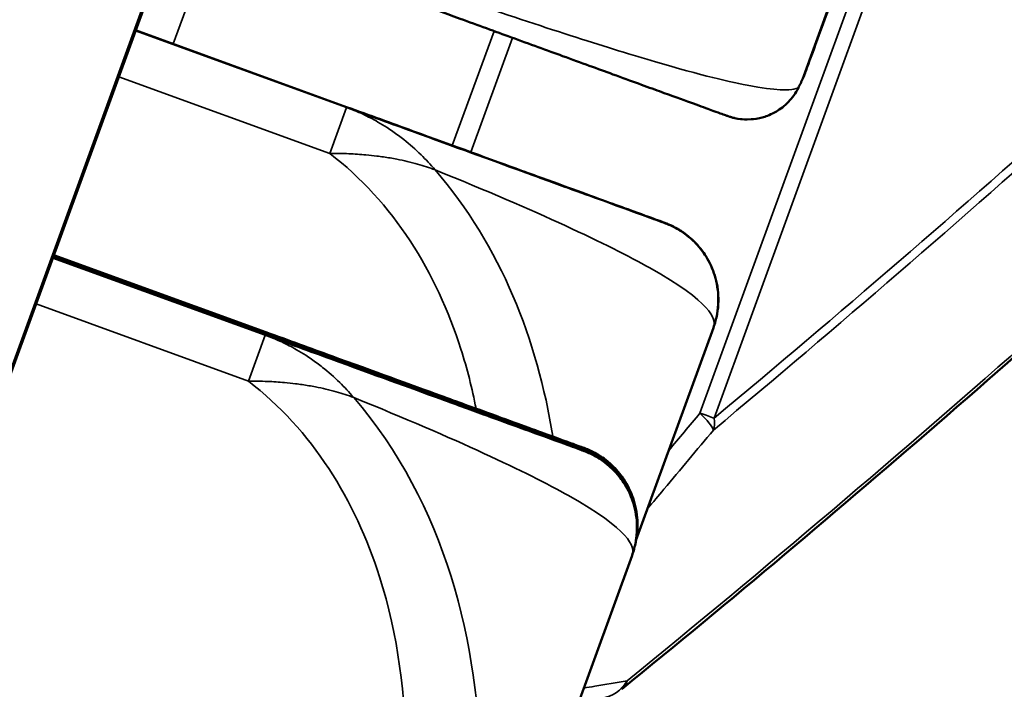
# Model space of a CAD drawing. Units: inches. Extents: x 2.5 to 93.9, y 2.4 to 46.3.
# Drawn here: x 9.3 to 9.5, y 18.9 to 19.1 of the extents above; entities that cross this region are included whole.
import ezdxf

# ---------------------------------------------------------------- set-up
doc = ezdxf.new("R2010")
doc.units = ezdxf.units.IN
doc.header["$MEASUREMENT"] = 0
for name, color, linetype, lineweight in [('Dimension (ANSI)', 7, 'Continuous', 25), ('Visible (ANSI)', 7, 'Continuous', 50), ('Visible Narrow (ANSI)', 7, 'Continuous', 35)]:
    doc.layers.add(name, color=color, linetype=linetype, lineweight=lineweight)
doc.styles.add('Ross DEFAULT-ANSI', font='arial.ttf')
doc.dimstyles.new('Ross Fabrication Imperial-ANSI', dxfattribs={"dimtxt": 0.5, "dimasz": 0.098425, "dimexe": 0.125, "dimexo": 0.0625, "dimgap": 0.031496, "dimtad": 0, "dimtih": 1, "dimtoh": 1, "dimrnd": 1e-08, "dimzin": 0, "dimdsep": 46, "dimtxsty": 'Ross DEFAULT-ANSI', "dimcen": 0.09, "dimdle": 0.393701, "dimclrd": 179, "dimclre": 179, "dimclrt": 179, "dimadec": 0, "dimazin": 0, "dimtfac": 1, "dimtofl": 0, "dimtmove": 0, "dimatfit": 3, "dimfxl": 1, "dimtolj": 1, "dimtzin": 4, "dimlwd": 25, "dimlwe": 25, "dimarcsym": 0})

# ---------------------------------------------------------------- blocks, each defined once
blk = doc.blocks.new('*D14')
at = {"layer": 'Defpoints', "color": 0, "linetype": 'Continuous', "transparency": 16777216}
for p in [(4.92749, 26.23724), (10.93737, 24.05029), (8.6668, 17.81061)]:
    blk.add_point(p, dxfattribs=at)
at = {"layer": 'Dimension (ANSI)', "color": 179, "linetype": 'Continuous', "lineweight": 25, "true_color": 0x262658, "transparency": 16777216}
for p, q in [((10.87864, 24.07166), (4.81002, 26.27998)), ((4.89383, 26.14475), (3.89656, 23.40418)), ((2.69057, 20.09005), (3.68784, 22.83062)), ((8.60807, 17.83198), (2.53945, 20.04031))]:
    blk.add_line(p, q, dxfattribs=at)
at = {"layer": 'Dimension (ANSI)', "color": 179, "linetype": 'Continuous', "true_color": 0x262658, "transparency": 16777216}
for points in [[(4.87841, 26.15036), (4.90924, 26.13914), (4.92749, 26.23724)], [(2.67516, 20.09566), (2.70599, 20.08444), (2.65692, 19.99756)]]:
    blk.add_solid(points, dxfattribs=at)
at = {"layer": 'Dimension (ANSI)', "color": 179, "linetype": 'Continuous', "lineweight": 25, "true_color": 0x262658, "transparency": 16777216, "insert": (3.7922, 23.1174), "char_height": 0.5, "attachment_point": 5, "style": 'Ross DEFAULT-ANSI'}
blk.add_mtext('\\A1;6.64', dxfattribs=at)
blk = doc.blocks.new('*D16')
at = {"layer": 'Defpoints', "color": 0, "linetype": 'Continuous', "transparency": 16777216}
for p in [(9.93529, 31.80246), (8.66454, 17.80039), (7.57932, 11.70833), (7.57932, 11.64583)]:
    blk.add_point(p, dxfattribs=at)
at = {"layer": 'Dimension (ANSI)', "color": 179, "linetype": 'Continuous', "lineweight": 25, "true_color": 0x262658, "transparency": 16777216}
for p, q in [((7.57932, 11.77083), (7.57932, 32.06468)), ((8.67539, 17.86194), (11.12502, 31.75447))]:
    blk.add_line(p, q, dxfattribs=at)
for start, end in [(86.41117, 89.722115), (80.277885, 83.585782)]:
    blk.add_arc((7.57932, 11.64583), 20.29385, start, end, dxfattribs=at)
at = {"layer": 'Dimension (ANSI)', "color": 179, "linetype": 'Continuous', "true_color": 0x262658, "transparency": 16777216}
for points in [[(7.67771, 31.92304), (7.67779, 31.95585), (7.57932, 31.93968)], [(11.00915, 31.66439), (11.00353, 31.63207), (11.10331, 31.63137)]]:
    blk.add_solid(points, dxfattribs=at)
at = {"layer": 'Dimension (ANSI)', "color": 179, "linetype": 'Continuous', "lineweight": 25, "true_color": 0x262658, "transparency": 16777216, "insert": (9.34805, 31.86246), "char_height": 0.5, "attachment_point": 5, "style": 'Ross DEFAULT-ANSI'}
blk.add_mtext('\\A1;10°', dxfattribs=at)
blk = doc.blocks.new('*D17')
at = {"layer": 'Defpoints', "color": 0, "linetype": 'Continuous', "transparency": 16777216}
for p in [(11.77947, 32.54594), (10.85187, 23.81536), (7.57932, 14.88662), (7.57932, 14.82412)]:
    blk.add_point(p, dxfattribs=at)
at = {"layer": 'Dimension (ANSI)', "color": 179, "linetype": 'Continuous', "lineweight": 25, "true_color": 0x262658, "transparency": 16777216}
for p, q in [((7.57932, 14.94912), (7.57932, 33.16186)), ((10.87324, 23.8741), (13.8512, 32.05596))]:
    blk.add_line(p, q, dxfattribs=at)
for start, end in [(81.676862, 89.690362), (70.309638, 78.314437)]:
    blk.add_arc((7.57932, 14.82412), 18.21275, start, end, dxfattribs=at)
at = {"layer": 'Dimension (ANSI)', "color": 179, "linetype": 'Continuous', "true_color": 0x262658, "transparency": 16777216}
for points in [[(7.6777, 33.02019), (7.67779, 33.053), (7.57932, 33.03686)], [(13.72144, 31.98734), (13.7103, 31.95648), (13.80845, 31.9385)]]:
    blk.add_solid(points, dxfattribs=at)
at = {"layer": 'Dimension (ANSI)', "color": 179, "linetype": 'Continuous', "lineweight": 25, "true_color": 0x262658, "transparency": 16777216, "insert": (10.74193, 32.76017), "char_height": 0.5, "attachment_point": 5, "style": 'Ross DEFAULT-ANSI'}
blk.add_mtext('\\A1;20°', dxfattribs=at)

msp = doc.modelspace()

# ---------------------------------------------------------------- linework, layer by layer
at = {"layer": 'Visible (ANSI)'}
for p, q in [((11.02637, 23.74484), (8.848, 17.75982)), ((10.81803, 23.17166), (8.97549, 18.10932)), ((9.37181, 19.04022), (9.32104, 19.0587)), ((9.37182, 19.04028), (9.32106, 19.05876)), ((9.37181, 19.04022), (9.37181, 19.04022)), ((9.37182, 19.04028), (9.37182, 19.04028)), ((9.35224, 18.98541), (9.30113, 19.00401)), ((9.35224, 18.98544), (9.30114, 19.00404)), ((9.35229, 18.98568), (9.30122, 19.00427)), ((9.35229, 18.98572), (9.30124, 19.0043)), ((9.3523, 18.98575), (9.30125, 19.00433)), ((9.35232, 18.98585), (9.30128, 19.00442)), ((9.35235, 18.98605), (9.30135, 19.00461)), ((9.35236, 18.98609), (9.30136, 19.00465)), ((9.46097, 18.99044), (9.46097, 18.99045)), ((9.46098, 18.9905), (9.46098, 18.99051)), ((9.46008, 18.98713), (9.44145, 18.93595)), ((9.35224, 18.98544), (9.35224, 18.98544)), ((9.35224, 18.9854), (9.35224, 18.98541)), ((9.35229, 18.98572), (9.35229, 18.98572)), ((9.35229, 18.98568), (9.35229, 18.98568)), ((9.3523, 18.98575), (9.3523, 18.98575)), ((9.35232, 18.98585), (9.35232, 18.98585)), ((9.35235, 18.98605), (9.35235, 18.98605)), ((9.35236, 18.98609), (9.35236, 18.98609)), ((9.4414, 18.93566), (9.4414, 18.93567)), ((9.4414, 18.93562), (9.4414, 18.93563)), ((9.44144, 18.9359), (9.44145, 18.93591)), ((9.44145, 18.93594), (9.44145, 18.93595)), ((9.44146, 18.93597), (9.44146, 18.93598)), ((9.44147, 18.93607), (9.44148, 18.93608)), ((9.44151, 18.93627), (9.44151, 18.93628)), ((9.44152, 18.93631), (9.44152, 18.93632)), ((9.44051, 18.93231), (9.38085, 18.76838))]:
    msp.add_line(p, q, dxfattribs=at)
for centre, major_axis, ratio, start_param, end_param in [((9.36956, 19.10014), (-0.06059, -0.10817), 0.999747, 1.619695, 1.629848), ((9.44158, 18.99386), (0.0185, -0.00673), 0.999998, 0, 0.174507), ((9.44159, 18.99392), (0.01964, -0.00136), 0.999998, 6.17552, 6.177971), ((9.42201, 18.93904), (0.0185, -0.00673), 0.999998, 0, 0.174507), ((9.42202, 18.93908), (0.01964, -0.00136), 0.999998, 6.176558, 6.177971), ((9.42206, 18.93932), (0.01964, -0.00136), 0.999998, 6.172072, 6.177971), ((9.42207, 18.93939), (0.01964, -0.00136), 0.999998, 6.176558, 6.177971), ((9.42207, 18.93935), (0.01964, -0.00136), 0.999998, 6.176558, 6.177971), ((9.42209, 18.93949), (0.01964, -0.00136), 0.999998, 6.174594, 6.177971), ((9.42212, 18.93969), (0.01964, -0.00136), 0.999998, 6.173024, 6.177971), ((9.42213, 18.93972), (0.01964, -0.00136), 0.999998, 6.176558, 6.177971)]:
    msp.add_ellipse(centre, major_axis=major_axis, ratio=ratio, start_param=start_param, end_param=end_param, dxfattribs=at)
for points, knots in [([(9.43803, 18.9001), (9.46418, 18.92143), (9.49025, 18.94337), (9.54224, 18.98852), (9.56814, 19.01172), (9.61967, 19.05938), (9.6453, 19.08385), (9.69625, 19.13408), (9.72157, 19.15985), (9.77183, 19.21274), (9.79677, 19.23986), (9.84622, 19.29547), (9.87072, 19.32396), (9.91918, 19.38234), (9.94315, 19.41222), (9.99046, 19.47337), (10.01379, 19.50464), (10.05973, 19.56854), (10.08234, 19.60117), (10.12669, 19.66777), (10.14845, 19.70174), (10.191, 19.77095), (10.2118, 19.80619), (10.24219, 19.85996), (10.25218, 19.87803), (10.27189, 19.91446), (10.2816, 19.93282), (10.30072, 19.96981), (10.31013, 19.98844), (10.32864, 20.02595), (10.33774, 20.04484), (10.3556, 20.08285), (10.36437, 20.10197), (10.38157, 20.14043), (10.39, 20.15977), (10.40651, 20.19865), (10.41458, 20.21818), (10.43038, 20.25743), (10.43809, 20.27715), (10.45314, 20.31673), (10.46048, 20.3366), (10.47478, 20.37647), (10.48174, 20.39647), (10.49527, 20.43659), (10.50184, 20.4567), (10.51936, 20.51212), (10.52991, 20.54753), (10.54729, 20.60961), (10.55439, 20.63625), (10.56621, 20.68291), (10.57108, 20.70291), (10.58276, 20.75291), (10.58933, 20.7829), (10.6016, 20.84281), (10.60729, 20.87272), (10.61256, 20.90256)], [0.205703, 0.205703, 0.205703, 0.205703, 0.527503, 0.527503, 0.849303, 0.849303, 1.171102, 1.171102, 1.492902, 1.492902, 1.814702, 1.814702, 2.136502, 2.136502, 2.458302, 2.458302, 2.780102, 2.780102, 3.101902, 3.101902, 3.423702, 3.423702, 3.745502, 3.745502, 3.906402, 3.906402, 4.067302, 4.067302, 4.228202, 4.228202, 4.389102, 4.389102, 4.550002, 4.550002, 4.710902, 4.710902, 4.871802, 4.871802, 5.032702, 5.032702, 5.193602, 5.193602, 5.354502, 5.354502, 5.515402, 5.515402, 5.796977, 5.796977, 6.008158, 6.008158, 6.166544, 6.166544, 6.404123, 6.404123, 6.641701, 6.641701, 6.641701, 6.641701]), ([(9.51945, 19.15099), (9.5184, 19.14809), (9.51735, 19.14522), (9.50965, 19.12405), (9.5036, 19.10742), (9.49365, 19.08011), (9.48964, 19.06909), (9.48413, 19.05395), (9.48258, 19.04967), (9.4823, 19.04891), (9.48229, 19.04888), (9.48227, 19.04884), (9.48227, 19.04884), (9.48226, 19.04881), (9.48226, 19.04881), (9.48225, 19.04878), (9.48225, 19.04877), (9.48223, 19.04873), (9.48223, 19.04871), (9.48221, 19.04866), (9.4822, 19.04864), (9.48218, 19.04858), (9.48216, 19.04855), (9.4821, 19.04838), (9.48204, 19.04822), (9.48192, 19.04793), (9.48187, 19.04779), (9.48163, 19.04721), (9.48144, 19.04678), (9.48119, 19.04626), (9.48114, 19.04616), (9.48109, 19.04606)], [1.1743028, 1.1743028, 1.1743028, 1.1743028, 1.2015154, 1.2015154, 1.3793417, 1.3793417, 1.5571684, 1.5571684, 1.7349957, 1.7349957, 1.7441015, 1.7441015, 1.7486056, 1.7486056, 1.7508783, 1.7508783, 1.7517315, 1.7517315, 1.7522597, 1.7522597, 1.7525613, 1.7525613, 1.7528627, 1.7528627, 1.7540843, 1.7540843, 1.7552747, 1.7552747, 1.7588461, 1.7588461, 1.7596825, 1.7596825, 1.7596825, 1.7596825]), ([(9.48054, 19.04493), (9.47988, 19.04361), (9.47904, 19.04247), (9.47717, 19.0405), (9.47614, 19.03975), (9.47398, 19.03847), (9.47294, 19.0381), (9.4707, 19.03744), (9.46982, 19.03737), (9.4677, 19.03722), (9.46711, 19.03732), (9.4656, 19.03749), (9.46533, 19.03759), (9.46484, 19.0377), (9.46471, 19.03774), (9.46448, 19.0378), (9.46439, 19.03782), (9.46422, 19.03787), (9.46416, 19.03789), (9.46399, 19.03795), (9.46393, 19.03797), (9.46373, 19.03803), (9.4637, 19.03804), (9.46327, 19.03819), (9.46332, 19.03818), (9.46242, 19.0385), (9.46145, 19.03886), (9.45802, 19.0401), (9.45653, 19.04064), (9.45262, 19.04207), (9.45019, 19.04295), (9.44409, 19.04517), (9.44038, 19.04652), (9.43235, 19.04944), (9.42832, 19.05091), (9.42005, 19.05392), (9.41594, 19.05541), (9.40759, 19.05845), (9.40346, 19.05996), (9.39126, 19.0644), (9.38269, 19.06752), (9.37078, 19.07185), (9.36778, 19.07294), (9.36478, 19.07403)], [-1.0314726, -1.0314726, -1.0314726, -1.0314726, -1.031397, -1.031397, -1.0313081, -1.0313081, -1.0311834, -1.0311834, -1.0309723, -1.0309723, -1.0305243, -1.0305243, -1.0295525, -1.0295525, -1.02874, -1.02874, -1.0278498, -1.0278498, -1.0265309, -1.0265309, -1.0238501, -1.0238501, -1.0148435, -1.0148435, -0.9186467, -0.9186467, -0.7775016, -0.7775016, -0.7069291, -0.7069291, -0.6363566, -0.6363566, -0.565784, -0.565784, -0.5098097, -0.5098097, -0.463203, -0.463203, -0.4229742, -0.4229742, -0.350014, -0.350014, -0.3257472, -0.3257472, -0.3257472, -0.3257472]), ([(9.46097, 18.99045), (9.46133, 18.99252), (9.46133, 18.99451), (9.46088, 18.9983), (9.46035, 18.99999), (9.45901, 19.00327), (9.45817, 19.00453), (9.45623, 19.00718), (9.45534, 19.00798), (9.45309, 19.00998), (9.45242, 19.01031), (9.45109, 19.01113), (9.45073, 19.0113), (9.44974, 19.0118), (9.44956, 19.01187), (9.44925, 19.012), (9.44917, 19.01204), (9.44901, 19.0121), (9.44895, 19.01212), (9.44883, 19.01217), (9.44878, 19.01219), (9.44864, 19.01225), (9.4486, 19.01226), (9.44841, 19.01234), (9.4484, 19.01234), (9.44807, 19.01246), (9.44763, 19.01262), (9.44498, 19.01359), (9.44286, 19.01436), (9.4361, 19.01682), (9.43138, 19.01854), (9.42172, 19.02205), (9.41808, 19.02338), (9.40664, 19.02754), (9.39786, 19.03074), (9.38268, 19.03627), (9.37733, 19.03821), (9.37181, 19.04022)], [0.2569517, 0.2569517, 0.2569517, 0.2569517, 0.2569861, 0.2569861, 0.2570281, 0.2570281, 0.2570889, 0.2570889, 0.2571965, 0.2571965, 0.2574415, 0.2574415, 0.2578109, 0.2578109, 0.2587133, 0.2587133, 0.2593559, 0.2593559, 0.260139, 0.260139, 0.261415, 0.261415, 0.26438, 0.26438, 0.277422, 0.277422, 0.3853955, 0.3853955, 0.493369, 0.493369, 0.6013425, 0.6013425, 0.6553293, 0.6553293, 0.7500978, 0.7500978, 0.7968193, 0.7968193, 0.7968193, 0.7968193]), ([(9.46098, 18.99051), (9.46135, 18.99258), (9.46134, 18.99456), (9.46089, 18.99836), (9.46036, 19.00004), (9.45902, 19.00332), (9.45818, 19.00459), (9.45624, 19.00724), (9.45535, 19.00804), (9.4531, 19.01004), (9.45243, 19.01037), (9.4511, 19.01119), (9.45074, 19.01136), (9.44975, 19.01186), (9.44957, 19.01193), (9.44926, 19.01206), (9.44918, 19.01209), (9.44902, 19.01216), (9.44896, 19.01218), (9.44884, 19.01223), (9.44879, 19.01225), (9.44865, 19.0123), (9.44861, 19.01232), (9.44842, 19.01239), (9.44841, 19.01239), (9.44808, 19.01252), (9.44764, 19.01268), (9.44499, 19.01364), (9.44287, 19.01442), (9.43611, 19.01688), (9.43139, 19.01859), (9.42173, 19.02211), (9.41809, 19.02344), (9.40665, 19.0276), (9.39787, 19.0308), (9.38269, 19.03632), (9.37734, 19.03827), (9.37182, 19.04028)], [0.2569517, 0.2569517, 0.2569517, 0.2569517, 0.2569861, 0.2569861, 0.2570281, 0.2570281, 0.2570889, 0.2570889, 0.2571965, 0.2571965, 0.2574415, 0.2574415, 0.2578109, 0.2578109, 0.2587133, 0.2587133, 0.2593559, 0.2593559, 0.260139, 0.260139, 0.261415, 0.261415, 0.26438, 0.26438, 0.277422, 0.277422, 0.3853955, 0.3853955, 0.493369, 0.493369, 0.6013425, 0.6013425, 0.6553293, 0.6553293, 0.7500978, 0.7500978, 0.7968193, 0.7968193, 0.7968193, 0.7968193]), ([(9.4414, 18.93567), (9.44177, 18.93774), (9.44177, 18.93973), (9.44131, 18.94352), (9.44078, 18.94521), (9.43944, 18.94849), (9.43861, 18.94975), (9.43667, 18.9524), (9.43577, 18.9532), (9.43352, 18.9552), (9.43286, 18.95553), (9.43152, 18.95635), (9.43117, 18.95652), (9.43017, 18.95702), (9.42999, 18.95709), (9.42968, 18.95722), (9.4296, 18.95726), (9.42945, 18.95732), (9.42939, 18.95734), (9.42926, 18.95739), (9.42921, 18.95741), (9.42907, 18.95747), (9.42903, 18.95748), (9.42884, 18.95756), (9.42883, 18.95756), (9.4285, 18.95768), (9.42807, 18.95784), (9.42541, 18.95881), (9.42329, 18.95958), (9.41653, 18.96204), (9.41182, 18.96376), (9.40216, 18.96727), (9.39852, 18.9686), (9.38708, 18.97276), (9.3783, 18.97596), (9.36311, 18.98149), (9.35776, 18.98343), (9.35224, 18.98544)], [0.2569517, 0.2569517, 0.2569517, 0.2569517, 0.2569861, 0.2569861, 0.2570281, 0.2570281, 0.2570889, 0.2570889, 0.2571965, 0.2571965, 0.2574415, 0.2574415, 0.2578109, 0.2578109, 0.2587133, 0.2587133, 0.2593559, 0.2593559, 0.260139, 0.260139, 0.261415, 0.261415, 0.26438, 0.26438, 0.277422, 0.277422, 0.3853955, 0.3853955, 0.493369, 0.493369, 0.6013425, 0.6013425, 0.6553293, 0.6553293, 0.7500978, 0.7500978, 0.7968193, 0.7968193, 0.7968193, 0.7968193]), ([(9.4414, 18.93563), (9.44176, 18.9377), (9.44176, 18.93969), (9.44131, 18.94349), (9.44078, 18.94517), (9.43944, 18.94845), (9.4386, 18.94971), (9.43666, 18.95237), (9.43577, 18.95316), (9.43351, 18.95516), (9.43285, 18.9555), (9.43152, 18.95632), (9.43116, 18.95648), (9.43017, 18.95699), (9.42998, 18.95705), (9.42968, 18.95718), (9.42959, 18.95722), (9.42944, 18.95728), (9.42938, 18.95731), (9.42925, 18.95736), (9.4292, 18.95738), (9.42907, 18.95743), (9.42902, 18.95745), (9.42883, 18.95752), (9.42883, 18.95752), (9.42849, 18.95764), (9.42806, 18.9578), (9.4254, 18.95877), (9.42329, 18.95954), (9.41653, 18.962), (9.41181, 18.96372), (9.40215, 18.96724), (9.39851, 18.96856), (9.38707, 18.97273), (9.37829, 18.97592), (9.36311, 18.98145), (9.35776, 18.9834), (9.35224, 18.9854)], [0.2569517, 0.2569517, 0.2569517, 0.2569517, 0.2569861, 0.2569861, 0.2570281, 0.2570281, 0.2570889, 0.2570889, 0.2571965, 0.2571965, 0.2574415, 0.2574415, 0.2578109, 0.2578109, 0.2587133, 0.2587133, 0.2593559, 0.2593559, 0.260139, 0.260139, 0.261415, 0.261415, 0.26438, 0.26438, 0.277422, 0.277422, 0.3853955, 0.3853955, 0.493369, 0.493369, 0.6013425, 0.6013425, 0.6553293, 0.6553293, 0.7500978, 0.7500978, 0.7968193, 0.7968193, 0.7968193, 0.7968193]), ([(9.44145, 18.93595), (9.44182, 18.93801), (9.44182, 18.94), (9.44136, 18.9438), (9.44083, 18.94548), (9.43949, 18.94876), (9.43866, 18.95003), (9.43672, 18.95268), (9.43582, 18.95348), (9.43357, 18.95548), (9.4329, 18.95581), (9.43157, 18.95663), (9.43122, 18.9568), (9.43022, 18.9573), (9.43004, 18.95736), (9.42973, 18.9575), (9.42965, 18.95753), (9.42949, 18.95759), (9.42944, 18.95762), (9.42931, 18.95767), (9.42926, 18.95769), (9.42912, 18.95774), (9.42908, 18.95776), (9.42889, 18.95783), (9.42888, 18.95783), (9.42855, 18.95796), (9.42811, 18.95811), (9.42546, 18.95908), (9.42334, 18.95985), (9.41658, 18.96231), (9.41186, 18.96403), (9.4022, 18.96755), (9.39857, 18.96887), (9.38712, 18.97304), (9.37834, 18.97623), (9.36316, 18.98176), (9.35781, 18.98371), (9.35229, 18.98572)], [0.2569517, 0.2569517, 0.2569517, 0.2569517, 0.2569861, 0.2569861, 0.2570281, 0.2570281, 0.2570889, 0.2570889, 0.2571965, 0.2571965, 0.2574415, 0.2574415, 0.2578109, 0.2578109, 0.2587133, 0.2587133, 0.2593559, 0.2593559, 0.260139, 0.260139, 0.261415, 0.261415, 0.26438, 0.26438, 0.277422, 0.277422, 0.3853955, 0.3853955, 0.493369, 0.493369, 0.6013425, 0.6013425, 0.6553293, 0.6553293, 0.7500978, 0.7500978, 0.7968193, 0.7968193, 0.7968193, 0.7968193]), ([(9.44145, 18.93591), (9.44181, 18.93798), (9.44181, 18.93997), (9.44135, 18.94376), (9.44083, 18.94544), (9.43948, 18.94873), (9.43865, 18.94999), (9.43671, 18.95264), (9.43582, 18.95344), (9.43356, 18.95544), (9.4329, 18.95577), (9.43157, 18.95659), (9.43121, 18.95676), (9.43021, 18.95726), (9.43003, 18.95733), (9.42973, 18.95746), (9.42964, 18.95749), (9.42949, 18.95756), (9.42943, 18.95758), (9.4293, 18.95763), (9.42925, 18.95765), (9.42912, 18.9577), (9.42907, 18.95772), (9.42888, 18.95779), (9.42888, 18.95779), (9.42854, 18.95792), (9.42811, 18.95808), (9.42545, 18.95904), (9.42333, 18.95982), (9.41657, 18.96228), (9.41186, 18.964), (9.4022, 18.96751), (9.39856, 18.96884), (9.38712, 18.973), (9.37834, 18.9762), (9.36315, 18.98172), (9.3578, 18.98367), (9.35229, 18.98568)], [0.2569517, 0.2569517, 0.2569517, 0.2569517, 0.2569861, 0.2569861, 0.2570281, 0.2570281, 0.2570889, 0.2570889, 0.2571965, 0.2571965, 0.2574415, 0.2574415, 0.2578109, 0.2578109, 0.2587133, 0.2587133, 0.2593559, 0.2593559, 0.260139, 0.260139, 0.261415, 0.261415, 0.26438, 0.26438, 0.277422, 0.277422, 0.3853955, 0.3853955, 0.493369, 0.493369, 0.6013425, 0.6013425, 0.6553293, 0.6553293, 0.7500978, 0.7500978, 0.7968193, 0.7968193, 0.7968193, 0.7968193]), ([(9.44146, 18.93598), (9.44182, 18.93805), (9.44182, 18.94004), (9.44137, 18.94384), (9.44084, 18.94552), (9.4395, 18.9488), (9.43866, 18.95006), (9.43672, 18.95272), (9.43583, 18.95351), (9.43358, 18.95551), (9.43291, 18.95585), (9.43158, 18.95666), (9.43122, 18.95683), (9.43023, 18.95734), (9.43005, 18.9574), (9.42974, 18.95753), (9.42965, 18.95757), (9.4295, 18.95763), (9.42944, 18.95765), (9.42931, 18.95771), (9.42926, 18.95773), (9.42913, 18.95778), (9.42909, 18.95779), (9.42889, 18.95787), (9.42889, 18.95787), (9.42855, 18.95799), (9.42812, 18.95815), (9.42547, 18.95912), (9.42335, 18.95989), (9.41659, 18.96235), (9.41187, 18.96407), (9.40221, 18.96759), (9.39857, 18.96891), (9.38713, 18.97308), (9.37835, 18.97627), (9.36317, 18.9818), (9.35782, 18.98375), (9.3523, 18.98575)], [0.2569517, 0.2569517, 0.2569517, 0.2569517, 0.2569861, 0.2569861, 0.2570281, 0.2570281, 0.2570889, 0.2570889, 0.2571965, 0.2571965, 0.2574415, 0.2574415, 0.2578109, 0.2578109, 0.2587133, 0.2587133, 0.2593559, 0.2593559, 0.260139, 0.260139, 0.261415, 0.261415, 0.26438, 0.26438, 0.277422, 0.277422, 0.3853955, 0.3853955, 0.493369, 0.493369, 0.6013425, 0.6013425, 0.6553293, 0.6553293, 0.7500978, 0.7500978, 0.7968193, 0.7968193, 0.7968193, 0.7968193]), ([(9.44148, 18.93608), (9.44184, 18.93814), (9.44184, 18.94013), (9.44138, 18.94393), (9.44086, 18.94561), (9.43951, 18.94889), (9.43868, 18.95016), (9.43674, 18.95281), (9.43585, 18.95361), (9.43359, 18.95561), (9.43293, 18.95594), (9.4316, 18.95676), (9.43124, 18.95693), (9.43024, 18.95743), (9.43006, 18.95749), (9.42976, 18.95763), (9.42967, 18.95766), (9.42952, 18.95773), (9.42946, 18.95775), (9.42933, 18.9578), (9.42928, 18.95782), (9.42915, 18.95787), (9.4291, 18.95789), (9.42891, 18.95796), (9.42891, 18.95796), (9.42857, 18.95809), (9.42814, 18.95824), (9.42548, 18.95921), (9.42336, 18.95998), (9.4166, 18.96245), (9.41189, 18.96416), (9.40223, 18.96768), (9.39859, 18.969), (9.38715, 18.97317), (9.37837, 18.97637), (9.36318, 18.98189), (9.35783, 18.98384), (9.35232, 18.98585)], [0.2569517, 0.2569517, 0.2569517, 0.2569517, 0.2569861, 0.2569861, 0.2570281, 0.2570281, 0.2570889, 0.2570889, 0.2571965, 0.2571965, 0.2574415, 0.2574415, 0.2578109, 0.2578109, 0.2587133, 0.2587133, 0.2593559, 0.2593559, 0.260139, 0.260139, 0.261415, 0.261415, 0.26438, 0.26438, 0.277422, 0.277422, 0.3853955, 0.3853955, 0.493369, 0.493369, 0.6013425, 0.6013425, 0.6553293, 0.6553293, 0.7500978, 0.7500978, 0.7968193, 0.7968193, 0.7968193, 0.7968193]), ([(9.44151, 18.93628), (9.44188, 18.93835), (9.44188, 18.94033), (9.44142, 18.94413), (9.44089, 18.94581), (9.43955, 18.94909), (9.43872, 18.95036), (9.43677, 18.95301), (9.43588, 18.95381), (9.43363, 18.95581), (9.43296, 18.95614), (9.43163, 18.95696), (9.43127, 18.95713), (9.43028, 18.95763), (9.4301, 18.9577), (9.42979, 18.95783), (9.42971, 18.95786), (9.42955, 18.95793), (9.42949, 18.95795), (9.42937, 18.958), (9.42932, 18.95802), (9.42918, 18.95807), (9.42914, 18.95809), (9.42895, 18.95816), (9.42894, 18.95816), (9.42861, 18.95829), (9.42817, 18.95845), (9.42552, 18.95941), (9.4234, 18.96019), (9.41664, 18.96265), (9.41192, 18.96436), (9.40226, 18.96788), (9.39863, 18.96921), (9.38718, 18.97337), (9.3784, 18.97657), (9.36322, 18.98209), (9.35787, 18.98404), (9.35235, 18.98605)], [0.2569517, 0.2569517, 0.2569517, 0.2569517, 0.2569861, 0.2569861, 0.2570281, 0.2570281, 0.2570889, 0.2570889, 0.2571965, 0.2571965, 0.2574415, 0.2574415, 0.2578109, 0.2578109, 0.2587133, 0.2587133, 0.2593559, 0.2593559, 0.260139, 0.260139, 0.261415, 0.261415, 0.26438, 0.26438, 0.277422, 0.277422, 0.3853955, 0.3853955, 0.493369, 0.493369, 0.6013425, 0.6013425, 0.6553293, 0.6553293, 0.7500978, 0.7500978, 0.7968193, 0.7968193, 0.7968193, 0.7968193]), ([(9.44152, 18.93632), (9.44188, 18.93838), (9.44188, 18.94037), (9.44143, 18.94417), (9.4409, 18.94585), (9.43956, 18.94913), (9.43872, 18.9504), (9.43678, 18.95305), (9.43589, 18.95384), (9.43363, 18.95584), (9.43297, 18.95618), (9.43164, 18.957), (9.43128, 18.95717), (9.43029, 18.95767), (9.4301, 18.95773), (9.4298, 18.95786), (9.42971, 18.9579), (9.42956, 18.95796), (9.4295, 18.95799), (9.42937, 18.95804), (9.42932, 18.95806), (9.42919, 18.95811), (9.42914, 18.95813), (9.42895, 18.9582), (9.42895, 18.9582), (9.42861, 18.95832), (9.42818, 18.95848), (9.42552, 18.95945), (9.42341, 18.96022), (9.41665, 18.96268), (9.41193, 18.9644), (9.40227, 18.96792), (9.39863, 18.96924), (9.38719, 18.97341), (9.37841, 18.9766), (9.36323, 18.98213), (9.35788, 18.98408), (9.35236, 18.98609)], [0.2569517, 0.2569517, 0.2569517, 0.2569517, 0.2569861, 0.2569861, 0.2570281, 0.2570281, 0.2570889, 0.2570889, 0.2571965, 0.2571965, 0.2574415, 0.2574415, 0.2578109, 0.2578109, 0.2587133, 0.2587133, 0.2593559, 0.2593559, 0.260139, 0.260139, 0.261415, 0.261415, 0.26438, 0.26438, 0.277422, 0.277422, 0.3853955, 0.3853955, 0.493369, 0.493369, 0.6013425, 0.6013425, 0.6553293, 0.6553293, 0.7500978, 0.7500978, 0.7968193, 0.7968193, 0.7968193, 0.7968193])]:
    msp.add_open_spline(points, degree=3, knots=knots, dxfattribs=at)
at = {"layer": 'Visible Narrow (ANSI)'}
for p, q in [((9.51909, 19.15043), (9.48109, 19.04606)), ((9.52125, 19.14351), (9.45685, 18.96659)), ((9.46024, 18.96536), (9.52463, 19.14228)), ((9.33008, 19.05547), (9.34011, 19.08301)), ((9.3718, 19.0402), (9.32103, 19.05868)), ((9.32104, 19.0587), (9.37181, 19.04022)), ((9.37181, 19.04025), (9.32105, 19.05873)), ((9.32106, 19.05876), (9.37182, 19.04028)), ((9.40729, 19.05856), (9.39726, 19.03102)), ((9.4017, 19.0294), (9.41172, 19.05695)), ((9.31699, 19.04758), (9.36777, 19.0291)), ((9.3718, 19.0402), (9.36777, 19.0291)), ((9.37181, 19.04025), (9.3718, 19.04022)), ((9.44832, 19.01237), (9.44832, 19.01236)), ((9.44833, 19.01242), (9.44833, 19.01241)), ((9.35223, 18.98538), (9.30112, 19.00398)), ((9.35224, 18.98542), (9.30113, 19.00402)), ((9.30113, 19.00401), (9.35224, 18.98541)), ((9.30114, 19.00404), (9.35224, 18.98544)), ((9.30122, 19.00427), (9.35229, 18.98568)), ((9.35228, 18.98565), (9.30122, 19.00424)), ((9.35229, 18.98569), (9.30123, 19.00428)), ((9.35229, 18.98573), (9.30124, 19.00431)), ((9.30124, 19.0043), (9.35229, 18.98572)), ((9.30125, 19.00433), (9.3523, 18.98575)), ((9.35231, 18.98582), (9.30127, 19.0044)), ((9.30128, 19.00442), (9.35232, 18.98585)), ((9.35235, 18.98602), (9.30134, 19.00459)), ((9.35235, 18.98606), (9.30135, 19.00462)), ((9.30135, 19.00461), (9.35235, 18.98605)), ((9.30136, 19.00465), (9.35236, 18.98609)), ((9.29708, 18.99288), (9.34819, 18.97428)), ((9.35223, 18.98538), (9.34819, 18.97428)), ((9.35228, 18.98565), (9.35221, 18.98546)), ((9.35224, 18.98542), (9.35224, 18.98541)), ((9.35229, 18.98569), (9.35228, 18.98568)), ((9.35235, 18.98602), (9.35229, 18.98586)), ((9.35231, 18.98582), (9.35229, 18.98576)), ((9.35229, 18.98573), (9.35229, 18.98572)), ((9.35235, 18.98606), (9.35235, 18.98605)), ((9.42874, 18.95755), (9.42874, 18.95754)), ((9.42875, 18.95759), (9.42875, 18.95758)), ((9.42879, 18.95783), (9.42879, 18.95782)), ((9.42881, 18.9579), (9.4288, 18.95789)), ((9.4288, 18.95786), (9.4288, 18.95785)), ((9.42882, 18.95799), (9.42882, 18.95798)), ((9.42886, 18.95823), (9.42886, 18.95822)), ((9.42886, 18.95819), (9.42886, 18.95819))]:
    msp.add_line(p, q, dxfattribs=at)
for centre, start in [((9.44158, 18.99387), 350), ((9.44158, 18.99386), 349.9998), ((9.44159, 18.99393), 350), ((9.44159, 18.99392), 349.9998), ((9.42201, 18.93905), 350), ((9.42201, 18.93904), 349.9998), ((9.42202, 18.93909), 350), ((9.42202, 18.93908), 349.9998), ((9.42206, 18.93933), 350), ((9.42206, 18.93932), 349.9998), ((9.42207, 18.93939), 349.9998), ((9.42207, 18.93936), 350), ((9.42207, 18.93935), 349.9998), ((9.42207, 18.9394), 350), ((9.42209, 18.9395), 350), ((9.42209, 18.93949), 349.9998), ((9.42213, 18.93973), 350), ((9.42213, 18.93972), 349.9998), ((9.42212, 18.93969), 349.9998), ((9.42213, 18.9397), 350)]:
    msp.add_arc(centre, 0.01969, start, 70, dxfattribs=at)
for centre, major_axis, ratio, start_param, end_param in [((9.45242, 18.9682), (-0.0094, 0.00342), 0.000047, 2.062245, 2.553664), ((9.45242, 18.9682), (0.00768, -0.0064), 0.178348, 0.307886, 1.11076), ((9.45242, 18.9682), (0.0064, -0.00768), 0.602061, 0.382732, 0.76802), ((9.4317, 18.90784), (0.00163, -0.00987), 0.909013, 0, 0.810821), ((9.4317, 18.90784), (0.00632, -0.00775), 0.603687, 6.283146, 6.67183)]:
    msp.add_ellipse(centre, major_axis=major_axis, ratio=ratio, start_param=start_param, end_param=end_param, dxfattribs=at)
for points, knots in [([(10.65767, 21.29924), (10.6561, 21.27045), (10.65415, 21.24148), (10.63816, 21.0434), (10.61092, 20.86897), (10.53975, 20.57606), (10.50407, 20.45779), (10.46188, 20.34187), (10.41969, 20.22595), (10.371, 20.11242), (10.23723, 19.84228), (10.14598, 19.69114), (9.98354, 19.46243), (9.9163, 19.37736), (9.7781, 19.21823), (9.70717, 19.14418), (9.57061, 19.01352), (9.5052, 18.95591), (9.43933, 18.90212)], [-7.715357, -7.715357, -7.715357, -7.715357, -7.476726, -7.476726, -6.092195, -6.092195, -5.153714, -5.153714, -5.153714, -4.215232, -4.215232, -2.830701, -2.830701, -1.924013, -1.924013, -1.01733, -1.01733, -0.205703, -0.205703, -0.205703, -0.205703]), ([(9.46009, 18.96252), (9.51958, 19.01216), (9.57866, 19.06502), (9.7073, 19.18919), (9.77652, 19.26207), (9.9114, 19.41864), (9.97703, 19.50235), (10.13353, 19.72459), (10.22082, 19.86999), (10.34914, 20.13), (10.39598, 20.23939), (10.43662, 20.35106), (10.47726, 20.46272), (10.5117, 20.57663), (10.58053, 20.85828), (10.60713, 21.02577), (10.62379, 21.22231), (10.62613, 21.25635), (10.62793, 21.29015)], [-9.724261, -9.724261, -9.724261, -9.724261, -8.985984, -8.985984, -8.095734, -8.095734, -7.205478, -7.205478, -5.874664, -5.874664, -4.970623, -4.970623, -4.970623, -4.066581, -4.066581, -2.735767, -2.735767, -2.454766, -2.454766, -2.454766, -2.454766]), ([(10.62638, 21.28967), (10.62459, 21.25574), (10.62225, 21.22155), (10.60563, 21.02512), (10.5791, 20.8579), (10.5104, 20.57669), (10.47602, 20.46297), (10.43544, 20.35149), (10.39487, 20.24), (10.34811, 20.13078), (10.21997, 19.87121), (10.1328, 19.72604), (9.97651, 19.50419), (9.91096, 19.42063), (9.77627, 19.26434), (9.70714, 19.1916), (9.57866, 19.06766), (9.51966, 19.0149), (9.46024, 18.96536)], [2.453117, 2.453117, 2.453117, 2.453117, 2.735767, 2.735767, 4.066581, 4.066581, 4.970623, 4.970623, 4.970623, 5.874664, 5.874664, 7.205478, 7.205478, 8.095734, 8.095734, 8.985984, 8.985984, 9.724261, 9.724261, 9.724261, 9.724261]), ([(9.48054, 19.04493), (9.48054, 19.04493), (9.48028, 19.04477), (9.47947, 19.04461), (9.47818, 19.04436), (9.47555, 19.0441), (9.46822, 19.04552), (9.46305, 19.04652), (9.45546, 19.04838), (9.44405, 19.05177), (9.43271, 19.05513), (9.41742, 19.06007), (9.39912, 19.06637)], [-1.0314726, -1.0314726, -1.0314726, -1.0314726, -0.9025977, -0.9025977, -0.9025977, -0.6962896, -0.6962896, -0.6962896, -0.5505317, -0.5505317, -0.5505317, -0.4057611, -0.4057611, -0.4057611, -0.4057611]), ([(9.3931, 19.02515), (9.39202, 19.02644), (9.39089, 19.02765), (9.3884, 19.0301), (9.38702, 19.03131), (9.38472, 19.03312), (9.38383, 19.03378), (9.38247, 19.03472), (9.38202, 19.03503), (9.38083, 19.03579), (9.3801, 19.03624), (9.37817, 19.03735), (9.37698, 19.03797), (9.37446, 19.03916), (9.37313, 19.03971), (9.3718, 19.0402)], [-0.00023197, -0.00023197, -0.00023197, -0.00023197, 0.00913095, 0.00913095, 0.01983142, 0.01983142, 0.02651922, 0.02651922, 0.02986312, 0.02986312, 0.03521335, 0.03521335, 0.04377373, 0.04377373, 0.0532704, 0.0532704, 0.0532704, 0.0532704]), ([(9.44832, 19.01236), (9.44832, 19.01236), (9.44744, 19.01267), (9.44378, 19.01401), (9.43896, 19.01576), (9.4291, 19.01934), (9.40938, 19.02652), (9.39919, 19.03023), (9.38635, 19.0349), (9.3718, 19.0402)], [0.2569537, 0.2569537, 0.2569537, 0.2569537, 0.4371919, 0.4371919, 0.4371919, 0.6739428, 0.6739428, 0.6739428, 0.7963818, 0.7963818, 0.7963818, 0.7963818]), ([(9.44833, 19.01241), (9.44833, 19.01241), (9.44745, 19.01273), (9.44379, 19.01406), (9.43897, 19.01582), (9.42911, 19.0194), (9.40939, 19.02658), (9.3992, 19.03029), (9.38636, 19.03496), (9.37181, 19.04025)], [0.2569537, 0.2569537, 0.2569537, 0.2569537, 0.4371919, 0.4371919, 0.4371919, 0.6739428, 0.6739428, 0.6739428, 0.7963818, 0.7963818, 0.7963818, 0.7963818]), ([(9.37181, 19.04022), (9.38897, 19.03398), (9.40383, 19.02857), (9.41482, 19.02457), (9.43173, 19.01841), (9.44016, 19.01534), (9.44434, 19.01382), (9.44754, 19.01265), (9.44832, 19.01237), (9.44832, 19.01237)], [-0.7968224, -0.7968224, -0.7968224, -0.7968224, -0.6514613, -0.6514613, -0.6514613, -0.427691, -0.427691, -0.427691, -0.2569517, -0.2569517, -0.2569517, -0.2569517]), ([(9.37182, 19.04028), (9.38898, 19.03403), (9.40384, 19.02863), (9.41483, 19.02463), (9.43174, 19.01847), (9.44017, 19.0154), (9.44435, 19.01387), (9.44755, 19.01271), (9.44833, 19.01243), (9.44833, 19.01242)], [-0.7968224, -0.7968224, -0.7968224, -0.7968224, -0.6514613, -0.6514613, -0.6514613, -0.427691, -0.427691, -0.427691, -0.2569517, -0.2569517, -0.2569517, -0.2569517]), ([(9.36777, 19.0291), (9.36928, 19.02912), (9.3708, 19.0291), (9.37371, 19.02898), (9.3751, 19.02889), (9.37735, 19.02868), (9.37821, 19.02859), (9.37961, 19.02842), (9.38015, 19.02834), (9.38176, 19.02811), (9.38283, 19.02793), (9.38559, 19.02739), (9.38727, 19.02699), (9.39034, 19.02613), (9.39174, 19.02567), (9.3931, 19.02515)], [-0.0532704, -0.0532704, -0.0532704, -0.0532704, -0.04377373, -0.04377373, -0.03521335, -0.03521335, -0.02986312, -0.02986312, -0.02651922, -0.02651922, -0.01983142, -0.01983142, -0.00913095, -0.00913095, 0.00023197, 0.00023197, 0.00023197, 0.00023197]), ([(9.36777, 19.0291), (9.38297, 19.01746), (9.39355, 19.00032), (9.39933, 18.98202), (9.40083, 18.9773), (9.40203, 18.97251), (9.40296, 18.96768)], [-0.7968224, -0.7968224, -0.7968224, -0.7968224, -0.6514613, -0.6514613, -0.6514613, -0.6139419, -0.6139419, -0.6139419, -0.6139419]), ([(9.3931, 19.02515), (9.41779, 19.01516), (9.43476, 19.00719), (9.44479, 19.00154), (9.45957, 18.99321), (9.46088, 18.98933), (9.46008, 18.98713)], [-0.7478145, -0.7478145, -0.7478145, -0.7478145, -0.5493956, -0.5493956, -0.5493956, -0.2569721, -0.2569721, -0.2569721, -0.2569721]), ([(9.37352, 18.97034), (9.37245, 18.97162), (9.37132, 18.97284), (9.36883, 18.97528), (9.36745, 18.97649), (9.36515, 18.97831), (9.36426, 18.97897), (9.3629, 18.9799), (9.36244, 18.98021), (9.36126, 18.98097), (9.36052, 18.98142), (9.3586, 18.98253), (9.35741, 18.98315), (9.35489, 18.98434), (9.35356, 18.9849), (9.35223, 18.98538)], [-0.00023197, -0.00023197, -0.00023197, -0.00023197, 0.00913095, 0.00913095, 0.01983142, 0.01983142, 0.02651922, 0.02651922, 0.02986312, 0.02986312, 0.03521335, 0.03521335, 0.04377373, 0.04377373, 0.0532704, 0.0532704, 0.0532704, 0.0532704]), ([(9.42874, 18.95754), (9.42874, 18.95754), (9.42787, 18.95786), (9.4242, 18.95919), (9.41938, 18.96094), (9.40953, 18.96453), (9.38981, 18.9717), (9.37961, 18.97541), (9.36678, 18.98009), (9.35223, 18.98538)], [0.2569537, 0.2569537, 0.2569537, 0.2569537, 0.4371919, 0.4371919, 0.4371919, 0.6739428, 0.6739428, 0.6739428, 0.7963818, 0.7963818, 0.7963818, 0.7963818]), ([(9.35224, 18.98544), (9.36941, 18.97919), (9.38426, 18.97379), (9.39525, 18.96979), (9.41217, 18.96363), (9.42059, 18.96056), (9.42478, 18.95904), (9.42797, 18.95787), (9.42875, 18.95759), (9.42875, 18.95759)], [-0.7968224, -0.7968224, -0.7968224, -0.7968224, -0.6514613, -0.6514613, -0.6514613, -0.427691, -0.427691, -0.427691, -0.2569517, -0.2569517, -0.2569517, -0.2569517]), ([(9.42875, 18.95758), (9.42875, 18.95758), (9.42788, 18.95789), (9.42421, 18.95923), (9.41939, 18.96098), (9.40954, 18.96456), (9.38982, 18.97174), (9.37962, 18.97545), (9.36678, 18.98012), (9.35224, 18.98542)], [0.2569537, 0.2569537, 0.2569537, 0.2569537, 0.4371919, 0.4371919, 0.4371919, 0.6739428, 0.6739428, 0.6739428, 0.7963818, 0.7963818, 0.7963818, 0.7963818]), ([(9.35224, 18.98541), (9.3694, 18.97916), (9.38425, 18.97375), (9.39524, 18.96975), (9.41216, 18.96359), (9.42059, 18.96052), (9.42477, 18.959), (9.42796, 18.95784), (9.42874, 18.95755), (9.42874, 18.95755)], [-0.7968224, -0.7968224, -0.7968224, -0.7968224, -0.6514613, -0.6514613, -0.6514613, -0.427691, -0.427691, -0.427691, -0.2569517, -0.2569517, -0.2569517, -0.2569517]), ([(9.35637, 18.98394), (9.35633, 18.98396), (9.3563, 18.98397), (9.35494, 18.98462), (9.35361, 18.98517), (9.35228, 18.98565)], [0.04352844, 0.04352844, 0.04352844, 0.04352844, 0.043773731, 0.043773731, 0.053270401, 0.053270401, 0.053270401, 0.053270401]), ([(9.42879, 18.95782), (9.42879, 18.95781), (9.42792, 18.95813), (9.42425, 18.95946), (9.41943, 18.96122), (9.40958, 18.9648), (9.38986, 18.97198), (9.37966, 18.97569), (9.36682, 18.98036), (9.35228, 18.98565)], [0.2569537, 0.2569537, 0.2569537, 0.2569537, 0.4371919, 0.4371919, 0.4371919, 0.6739428, 0.6739428, 0.6739428, 0.7963818, 0.7963818, 0.7963818, 0.7963818]), ([(9.4288, 18.95789), (9.4288, 18.95789), (9.42793, 18.9582), (9.42426, 18.95954), (9.41945, 18.96129), (9.40959, 18.96488), (9.38987, 18.97205), (9.37968, 18.97576), (9.36684, 18.98043), (9.35229, 18.98573)], [0.2569537, 0.2569537, 0.2569537, 0.2569537, 0.4371919, 0.4371919, 0.4371919, 0.6739428, 0.6739428, 0.6739428, 0.7963818, 0.7963818, 0.7963818, 0.7963818]), ([(9.35229, 18.98572), (9.36946, 18.97947), (9.38431, 18.97406), (9.3953, 18.97006), (9.41221, 18.9639), (9.42064, 18.96084), (9.42483, 18.95931), (9.42802, 18.95815), (9.4288, 18.95786), (9.4288, 18.95786)], [-0.7968224, -0.7968224, -0.7968224, -0.7968224, -0.6514613, -0.6514613, -0.6514613, -0.427691, -0.427691, -0.427691, -0.2569517, -0.2569517, -0.2569517, -0.2569517]), ([(9.4288, 18.95785), (9.4288, 18.95785), (9.42793, 18.95817), (9.42426, 18.9595), (9.41944, 18.96125), (9.40958, 18.96484), (9.38987, 18.97201), (9.37967, 18.97573), (9.36683, 18.9804), (9.35229, 18.98569)], [0.2569537, 0.2569537, 0.2569537, 0.2569537, 0.4371919, 0.4371919, 0.4371919, 0.6739428, 0.6739428, 0.6739428, 0.7963818, 0.7963818, 0.7963818, 0.7963818]), ([(9.35229, 18.98568), (9.36945, 18.97943), (9.3843, 18.97403), (9.39529, 18.97003), (9.41221, 18.96387), (9.42064, 18.9608), (9.42482, 18.95927), (9.42801, 18.95811), (9.42879, 18.95783), (9.42879, 18.95783)], [-0.7968224, -0.7968224, -0.7968224, -0.7968224, -0.6514613, -0.6514613, -0.6514613, -0.427691, -0.427691, -0.427691, -0.2569517, -0.2569517, -0.2569517, -0.2569517]), ([(9.3523, 18.98575), (9.36946, 18.97951), (9.38432, 18.9741), (9.3953, 18.9701), (9.41222, 18.96394), (9.42065, 18.96087), (9.42483, 18.95935), (9.42803, 18.95819), (9.42881, 18.9579), (9.42881, 18.9579)], [-0.7968224, -0.7968224, -0.7968224, -0.7968224, -0.6514613, -0.6514613, -0.6514613, -0.427691, -0.427691, -0.427691, -0.2569517, -0.2569517, -0.2569517, -0.2569517]), ([(9.42882, 18.95798), (9.42882, 18.95798), (9.42795, 18.9583), (9.42428, 18.95963), (9.41946, 18.96138), (9.40961, 18.96497), (9.38989, 18.97215), (9.37969, 18.97586), (9.36685, 18.98053), (9.35231, 18.98582)], [0.2569537, 0.2569537, 0.2569537, 0.2569537, 0.4371919, 0.4371919, 0.4371919, 0.6739428, 0.6739428, 0.6739428, 0.7963818, 0.7963818, 0.7963818, 0.7963818]), ([(9.35232, 18.98585), (9.36948, 18.9796), (9.38433, 18.97419), (9.39532, 18.97019), (9.41224, 18.96404), (9.42067, 18.96097), (9.42485, 18.95944), (9.42804, 18.95828), (9.42882, 18.95799), (9.42882, 18.95799)], [-0.7968224, -0.7968224, -0.7968224, -0.7968224, -0.6514613, -0.6514613, -0.6514613, -0.427691, -0.427691, -0.427691, -0.2569517, -0.2569517, -0.2569517, -0.2569517]), ([(9.42886, 18.95822), (9.42886, 18.95822), (9.42799, 18.95854), (9.42432, 18.95987), (9.41951, 18.96162), (9.40965, 18.96521), (9.38993, 18.97238), (9.37973, 18.9761), (9.3669, 18.98077), (9.35235, 18.98606)], [0.2569537, 0.2569537, 0.2569537, 0.2569537, 0.4371919, 0.4371919, 0.4371919, 0.6739428, 0.6739428, 0.6739428, 0.7963818, 0.7963818, 0.7963818, 0.7963818]), ([(9.35235, 18.98605), (9.36951, 18.9798), (9.38437, 18.9744), (9.39536, 18.9704), (9.41227, 18.96424), (9.4207, 18.96117), (9.42489, 18.95964), (9.42808, 18.95848), (9.42886, 18.9582), (9.42886, 18.95819)], [-0.7968224, -0.7968224, -0.7968224, -0.7968224, -0.6514613, -0.6514613, -0.6514613, -0.427691, -0.427691, -0.427691, -0.2569517, -0.2569517, -0.2569517, -0.2569517]), ([(9.42886, 18.95819), (9.42886, 18.95818), (9.42799, 18.9585), (9.42432, 18.95983), (9.4195, 18.96159), (9.40964, 18.96517), (9.38992, 18.97235), (9.37973, 18.97606), (9.36689, 18.98073), (9.35235, 18.98602)], [0.2569537, 0.2569537, 0.2569537, 0.2569537, 0.4371919, 0.4371919, 0.4371919, 0.6739428, 0.6739428, 0.6739428, 0.7963818, 0.7963818, 0.7963818, 0.7963818]), ([(9.35236, 18.98609), (9.36952, 18.97984), (9.38437, 18.97443), (9.39536, 18.97043), (9.41228, 18.96427), (9.42071, 18.9612), (9.42489, 18.95968), (9.42808, 18.95852), (9.42886, 18.95823), (9.42886, 18.95823)], [-0.7968224, -0.7968224, -0.7968224, -0.7968224, -0.6514613, -0.6514613, -0.6514613, -0.427691, -0.427691, -0.427691, -0.2569517, -0.2569517, -0.2569517, -0.2569517]), ([(9.34819, 18.97428), (9.3497, 18.9743), (9.35123, 18.97428), (9.35414, 18.97416), (9.35552, 18.97407), (9.35777, 18.97387), (9.35864, 18.97377), (9.36004, 18.9736), (9.36058, 18.97353), (9.36219, 18.97329), (9.36326, 18.97311), (9.36602, 18.97257), (9.3677, 18.97218), (9.37077, 18.97131), (9.37217, 18.97085), (9.37352, 18.97034)], [-0.0532704, -0.0532704, -0.0532704, -0.0532704, -0.04377373, -0.04377373, -0.03521335, -0.03521335, -0.02986312, -0.02986312, -0.02651922, -0.02651922, -0.01983142, -0.01983142, -0.00913095, -0.00913095, 0.00023197, 0.00023197, 0.00023197, 0.00023197]), ([(9.34819, 18.97428), (9.3634, 18.96264), (9.37398, 18.9455), (9.37976, 18.9272), (9.38867, 18.89903), (9.38713, 18.86859), (9.38137, 18.83975), (9.37698, 18.81774), (9.37001, 18.79617), (9.36235, 18.77511)], [-0.7968224, -0.7968224, -0.7968224, -0.7968224, -0.6514613, -0.6514613, -0.6514613, -0.427691, -0.427691, -0.427691, -0.2569517, -0.2569517, -0.2569517, -0.2569517]), ([(9.37352, 18.97034), (9.39822, 18.96034), (9.41519, 18.95237), (9.42522, 18.94672), (9.44, 18.93839), (9.44131, 18.93451), (9.44051, 18.93231)], [-0.7478145, -0.7478145, -0.7478145, -0.7478145, -0.5493956, -0.5493956, -0.5493956, -0.2569721, -0.2569721, -0.2569721, -0.2569721]), ([(9.38085, 18.76838), (9.39339, 18.80286), (9.40444, 18.83993), (9.40408, 18.87958), (9.4038, 18.91118), (9.39555, 18.94482), (9.37352, 18.97034)], [0.2569585, 0.2569585, 0.2569585, 0.2569585, 0.5303913, 0.5303913, 0.5303913, 0.7482818, 0.7482818, 0.7482818, 0.7482818]), ([(9.44423, 18.94358), (9.44554, 18.94514), (9.44686, 18.9467), (9.45215, 18.95301), (9.45612, 18.95776), (9.46009, 18.96252)], [-0.07411806, -0.07411806, -0.07411806, -0.07411806, -0.05833391, -0.05833391, -0.01043444, -0.01043444, -0.01043444, -0.01043444]), ([(9.43933, 18.90212), (9.43674, 18.90169), (9.43415, 18.90126), (9.43067, 18.90068), (9.42978, 18.90053), (9.42889, 18.90038)], [-0.24316389, -0.24316389, -0.24316389, -0.24316389, -0.19522501, -0.19522501, -0.17876011, -0.17876011, -0.17876011, -0.17876011])]:
    msp.add_open_spline(points, degree=3, knots=knots, dxfattribs=at)
for points in [[(9.37337, 19.03965), (9.37285, 19.03986), (9.37233, 19.04006), (9.37181, 19.04025)], [(9.42144, 18.96106), (9.4177, 18.98411), (9.40898, 19.00674), (9.3931, 19.02515)], [(9.35315, 18.98507), (9.35285, 18.98519), (9.35254, 18.98531), (9.35224, 18.98542)], [(9.3532, 18.98539), (9.3529, 18.9855), (9.3526, 18.98562), (9.35229, 18.98573)], [(9.3532, 18.98535), (9.35289, 18.98547), (9.35259, 18.98558), (9.35229, 18.98569)], [(9.35463, 18.98491), (9.35386, 18.98524), (9.35308, 18.98554), (9.35231, 18.98582)], [(9.35326, 18.98572), (9.35296, 18.98584), (9.35266, 18.98595), (9.35235, 18.98606)], [(9.35606, 18.98448), (9.35483, 18.98506), (9.35359, 18.98557), (9.35235, 18.98602)], [(9.45685, 18.96659), (9.45435, 18.96358), (9.45184, 18.96058), (9.44933, 18.95758)]]:
    msp.add_open_spline(points, degree=3, dxfattribs=at)

# ---------------------------------------------------------------- dimensions: what is measured, and where the dimension line sits
at = {"layer": 'Dimension (ANSI)', "color": 179, "linetype": 'Continuous', "lineweight": 25, "true_color": 0x262658}
for base, center, p1, p2, picture, middle in [((11.77947, 32.54594), (7.57932, 14.82412), (10.85187, 23.81536), (7.57932, 14.88662), '*D17', (10.74193, 32.76017)), ((9.93529, 31.80246), (7.57932, 11.64583), (8.66454, 17.80039), (7.57932, 11.70833), '*D16', (9.34805, 31.86246))]:
    dim = msp.add_angular_dim_3p(base=base, center=center, p1=p1, p2=p2, dimstyle='Ross Fabrication Imperial-ANSI', override={"dimgap": 0.031496, "dimadec": 0, "dimtol": 0, "dimlim": 0, "dimtp": 0, "dimtm": 0, "dimtdec": 0}, dxfattribs=at)
    dim.commit()
    dim.dimension.update_dxf_attribs({"geometry": picture, "text_midpoint": middle, "dimtype": 165})
dim = msp.add_linear_dim(base=(4.92749, 26.23724), p1=(8.6668, 17.81061), p2=(10.93737, 24.05029), angle=250.0039, dimstyle='Ross Fabrication Imperial-ANSI', override={"dimgap": 0.031496, "dimdec": 2, "dimtol": 0, "dimlim": 0, "dimtp": 0, "dimtm": 0, "dimtdec": 2, "dimatfit": 1}, dxfattribs=at)
dim.commit()
dim.dimension.update_dxf_attribs({"geometry": '*D14', "text_midpoint": (3.7922, 23.1174), "dimtype": 160})

doc.saveas('drawing.dxf')
